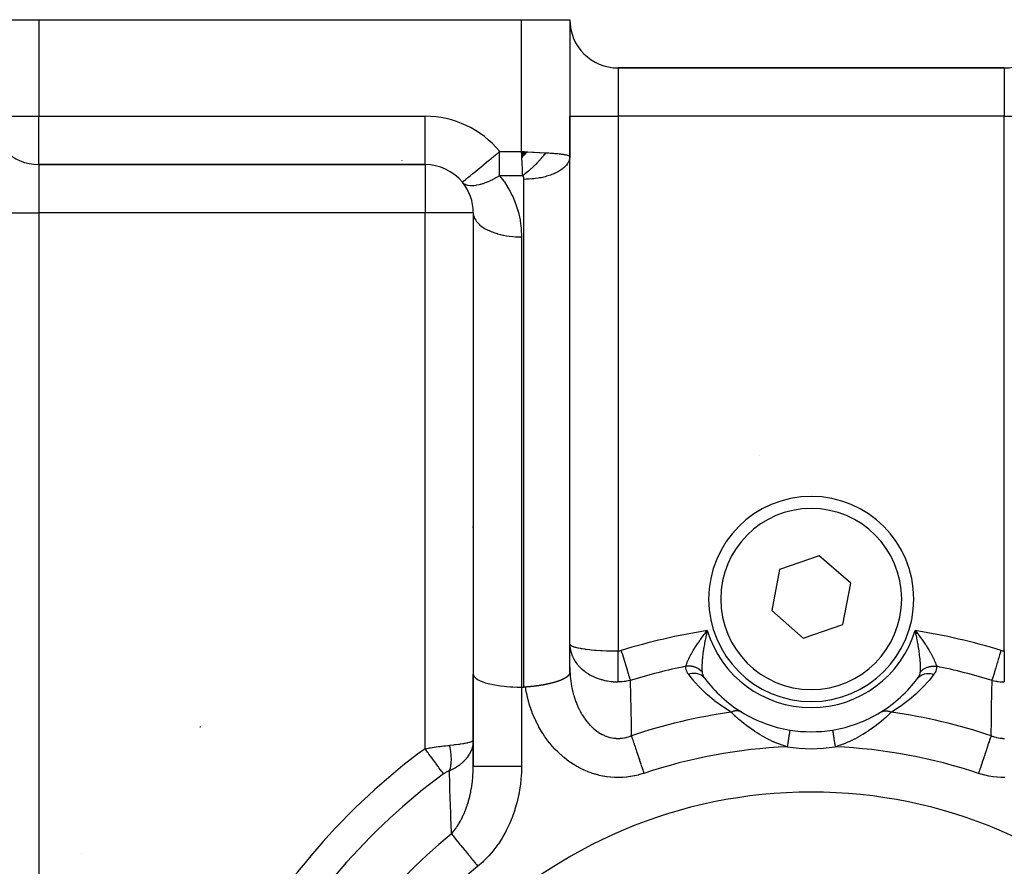
# Model space of a CAD drawing. Units: millimetres. Extents: x -198 to 329, y -200 to 200.
# Drawn here: x 127 to 168, y 8 to 43 of the extents above; entities that cross this region are included whole.
import ezdxf

# ---------------------------------------------------------------- set-up
doc = ezdxf.new("R2010")
doc.units = ezdxf.units.MM
doc.linetypes.add('DASHED', pattern=[9.652, 8.128, -1.524])
doc.layers.add('nevidi', color=4, linetype='DASHED')

msp = doc.modelspace()

# ---------------------------------------------------------------- linework, layer by layer
at = {"color": 2}
for p, q in [((125.5, 42.925), (127.5, 42.925)), ((127.5, 42.925), (147.5, 42.925)), ((147.5, 42.925), (149.5, 42.925)), ((149.5, 42.925), (149.5, 37.261)), ((149.5, 42.925), (149.5, 37.261)), ((167.5, 40.925), (151.5, 40.925)), ((151.5, 40.925), (167.5, 40.925)), ((149.5, 40.344), (149.5, 38.925)), ((149.5, 17.058), (149.5, 38.925)), ((147.752, 37.436), (147.5, 37.461)), ((147.737, 37.42), (147.5, 37.461)), ((147.722, 37.405), (147.5, 37.461)), ((147.707, 37.39), (147.5, 37.461)), ((147.692, 37.375), (147.5, 37.461)), ((147.677, 37.36), (147.5, 37.461)), ((147.662, 37.345), (147.5, 37.461)), ((147.647, 37.33), (147.5, 37.461)), ((147.632, 37.314), (147.5, 37.461)), ((147.617, 37.299), (147.5, 37.461)), ((147.601, 37.284), (147.5, 37.461)), ((147.586, 37.269), (147.5, 37.461)), ((147.571, 37.254), (147.5, 37.461)), ((147.556, 37.239), (147.5, 37.461)), ((147.541, 37.224), (147.5, 37.461)), ((147.526, 37.209), (147.5, 37.461)), ((147.505, 37.356), (147.502, 37.412)), ((149.498, 15.898), (149.498, 37.216)), ((127.5, 36.925), (143.5, 36.925)), ((143.5, 36.925), (127.5, 36.925)), ((142.54, 37.085), (142.541, 37.084)), ((142.648, 36.909), (142.65, 36.907)), ((143.5, 36.925), (143.5, 36.929)), ((145.001, 36.246), (145.007, 36.246)), ((145.047, 36.193), (145.05, 36.196)), ((149.498, 36.246), (149.5, 36.246)), ((145.5, 34.925), (145.5, 15.811)), ((145.5, 34.925), (145.502, 34.878)), ((145.502, 34.878), (145.502, 15.785)), ((145.502, 29.461), (145.5, 29.461)), ((149.5, 29.461), (149.497, 29.461)), ((157.359, 24.858), (157.358, 24.858)), ((149.484, 23.416), (149.481, 23.416)), ((145.477, 21.899), (145.474, 21.898)), ((159.829, 20.709), (158.192, 20.144)), ((161.137, 19.575), (159.829, 20.709)), ((158.192, 20.144), (157.863, 18.443)), ((160.808, 17.874), (161.137, 19.575)), ((157.863, 18.443), (159.171, 17.308)), ((155.102, 17.502), (155.193, 17.622)), ((155.104, 17.5), (155.193, 17.622)), ((155.106, 17.499), (155.193, 17.622)), ((155.109, 17.498), (155.193, 17.622)), ((155.111, 17.497), (155.193, 17.622)), ((155.114, 17.496), (155.193, 17.622)), ((155.116, 17.494), (155.193, 17.622)), ((155.119, 17.493), (155.193, 17.622)), ((155.121, 17.492), (155.193, 17.622)), ((155.121, 17.492), (155.193, 17.622)), ((155.123, 17.491), (155.193, 17.622)), ((155.123, 17.491), (155.193, 17.622)), ((155.126, 17.489), (155.193, 17.622)), ((155.126, 17.537), (155.168, 17.59)), ((155.128, 17.488), (155.193, 17.622)), ((155.131, 17.487), (155.193, 17.622)), ((155.133, 17.486), (155.193, 17.622)), ((155.135, 17.485), (155.193, 17.622)), ((155.138, 17.483), (155.193, 17.622)), ((155.14, 17.482), (155.193, 17.622)), ((155.143, 17.481), (155.193, 17.622)), ((155.145, 17.48), (155.193, 17.622)), ((155.148, 17.478), (155.193, 17.622)), ((155.15, 17.477), (155.193, 17.622)), ((155.152, 17.476), (155.193, 17.622)), ((155.152, 17.476), (155.193, 17.622)), ((155.155, 17.475), (155.193, 17.622)), ((155.157, 17.474), (155.193, 17.622)), ((159.171, 17.308), (160.808, 17.874)), ((163.877, 17.533), (163.807, 17.622)), ((163.898, 17.502), (163.807, 17.622)), ((163.896, 17.5), (163.807, 17.622)), ((163.894, 17.499), (163.807, 17.622)), ((163.891, 17.498), (163.807, 17.622)), ((163.889, 17.497), (163.807, 17.622)), ((163.886, 17.496), (163.807, 17.622)), ((163.886, 17.496), (163.807, 17.622)), ((163.884, 17.494), (163.807, 17.622)), ((163.881, 17.493), (163.807, 17.622)), ((163.881, 17.493), (163.807, 17.622)), ((163.879, 17.492), (163.807, 17.622)), ((163.877, 17.491), (163.807, 17.622)), ((163.877, 17.491), (163.807, 17.622)), ((163.874, 17.489), (163.807, 17.622)), ((163.872, 17.488), (163.807, 17.622)), ((163.869, 17.487), (163.807, 17.622)), ((163.867, 17.486), (163.807, 17.622)), ((163.865, 17.485), (163.807, 17.622)), ((163.862, 17.483), (163.807, 17.622)), ((163.86, 17.482), (163.807, 17.622)), ((163.857, 17.481), (163.807, 17.622)), ((163.855, 17.48), (163.807, 17.622)), ((163.852, 17.478), (163.807, 17.622)), ((163.85, 17.477), (163.807, 17.622)), ((163.848, 17.476), (163.807, 17.622)), ((163.848, 17.476), (163.807, 17.622)), ((163.845, 17.475), (163.807, 17.622)), ((163.843, 17.474), (163.807, 17.622)), ((163.817, 17.58), (163.816, 17.581)), ((149.5, 16.091), (149.5, 17.058)), ((145.5, 15.811), (145.5, 12.005)), ((145.5, 12.005), (145.5, 15.811)), ((147.5, 15.275), (147.6, 15.275)), ((134.166, 13.601), (134.165, 13.6)), ((134.179, 13.615), (134.178, 13.614)), ((134.186, 13.623), (134.185, 13.622)), ((134.194, 13.633), (134.193, 13.631)), ((134.205, 13.644), (134.203, 13.642)), ((134.216, 13.657), (134.215, 13.655)), ((134.229, 13.672), (134.228, 13.67)), ((129.283, 8.39), (129.282, 8.39))]:
    msp.add_line(p, q, dxfattribs=at)
for points in [[(147.5, 37.461), (147.688, 37.452), (147.716, 37.45), (147.764, 37.448)], [(149.5, 37.261), (149.5, 37.243), (149.498, 37.216)], [(155.193, 17.622), (155.183, 17.58), (155.168, 17.512), (155.159, 17.472)], [(163.807, 17.622), (163.877, 17.533), (163.901, 17.502)], [(149.5, 17.058), (149.505, 16.949), (149.507, 16.926), (149.511, 16.895), (149.513, 16.88)], [(145.5, 15.811), (145.502, 15.785), (145.518, 15.739), (145.533, 15.714), (145.572, 15.668), (145.599, 15.644), (145.66, 15.6), (145.699, 15.578), (145.782, 15.536), (145.832, 15.515), (145.934, 15.477), (145.994, 15.458), (146.115, 15.424), (146.184, 15.407), (146.32, 15.378), (146.397, 15.363), (146.547, 15.339), (146.631, 15.328), (146.791, 15.309), (146.879, 15.301), (147.047, 15.289), (147.139, 15.283), (147.312, 15.277), (147.406, 15.275), (147.5, 15.275)], [(149.498, 15.898), (149.497, 15.887), (149.496, 15.881), (149.494, 15.871), (149.492, 15.861), (149.49, 15.852), (149.488, 15.843), (149.486, 15.836), (149.483, 15.829), (149.48, 15.821), (149.479, 15.819), (149.476, 15.811), (149.472, 15.804), (149.469, 15.798), (149.468, 15.797), (149.464, 15.79), (149.46, 15.783), (149.456, 15.778), (149.455, 15.777), (149.45, 15.77), (149.445, 15.763), (149.44, 15.757), (149.434, 15.751), (149.432, 15.748), (149.429, 15.744), (149.423, 15.738), (149.416, 15.732), (149.415, 15.731), (149.406, 15.722), (149.403, 15.72), (149.397, 15.714), (149.39, 15.708), (149.383, 15.703), (149.382, 15.702), (149.375, 15.696), (149.367, 15.691), (149.359, 15.685), (149.359, 15.685), (149.351, 15.679), (149.346, 15.675), (149.343, 15.673), (149.334, 15.668), (149.325, 15.662), (149.316, 15.657), (149.311, 15.653), (149.307, 15.651), (149.298, 15.645), (149.288, 15.64), (149.288, 15.64), (149.279, 15.635), (149.269, 15.629), (149.259, 15.624), (149.248, 15.618), (149.238, 15.613), (149.23, 15.609), (149.227, 15.608), (149.216, 15.602), (149.205, 15.597), (149.199, 15.594), (149.185, 15.588), (149.182, 15.587), (149.171, 15.582), (149.159, 15.576), (149.147, 15.571), (149.135, 15.566), (149.122, 15.561), (149.11, 15.556), (149.101, 15.553), (149.092, 15.549), (149.09, 15.548), (149.084, 15.546), (149.071, 15.541), (149.058, 15.536), (149.045, 15.532), (149.031, 15.527), (149.031, 15.527), (149.017, 15.522), (149.003, 15.517), (148.989, 15.512), (148.975, 15.508), (148.966, 15.505), (148.961, 15.503), (148.947, 15.498), (148.932, 15.494), (148.926, 15.492), (148.917, 15.489), (148.902, 15.485), (148.887, 15.48), (148.872, 15.476), (148.857, 15.471), (148.85, 15.469), (148.841, 15.467), (148.825, 15.462), (148.82, 15.461), (148.81, 15.458), (148.794, 15.454), (148.778, 15.449), (148.761, 15.445), (148.745, 15.441), (148.743, 15.441), (148.729, 15.437), (148.712, 15.433), (148.695, 15.429), (148.679, 15.425), (148.662, 15.42), (148.651, 15.418), (148.648, 15.417), (148.645, 15.417), (148.627, 15.413), (148.61, 15.409), (148.593, 15.405), (148.575, 15.401), (148.558, 15.397), (148.543, 15.394), (148.54, 15.394), (148.522, 15.39), (148.504, 15.386), (148.486, 15.383), (148.468, 15.379), (148.46, 15.378)], [(147.663, 15.277), (147.631, 15.275), (147.6, 15.275)], [(148.46, 15.378), (148.45, 15.376), (148.431, 15.372), (148.426, 15.371), (148.413, 15.369), (148.394, 15.365), (148.376, 15.362), (148.357, 15.359), (148.338, 15.355), (148.329, 15.354), (148.319, 15.352), (148.3, 15.349), (148.281, 15.346), (148.262, 15.343), (148.245, 15.34), (148.243, 15.34), (148.224, 15.337), (148.204, 15.334), (148.19, 15.332), (148.185, 15.331), (148.165, 15.329), (148.146, 15.326), (148.126, 15.323), (148.107, 15.32), (148.104, 15.32), (148.087, 15.318), (148.067, 15.315), (148.047, 15.313), (148.027, 15.311), (148.007, 15.308), (147.987, 15.306), (147.967, 15.304), (147.947, 15.301), (147.943, 15.301), (147.927, 15.299), (147.907, 15.297), (147.887, 15.295), (147.87, 15.294), (147.867, 15.293), (147.846, 15.291), (147.826, 15.289), (147.806, 15.288), (147.785, 15.286), (147.765, 15.284), (147.748, 15.283), (147.744, 15.283), (147.724, 15.281), (147.704, 15.28), (147.689, 15.278), (147.663, 15.277)]]:
    msp.add_lwpolyline(points, dxfattribs=at)
for centre, radius, start, end in [((151.5, 42.925), 2, 180, 270), ((167.5, 42.925), 2, 270, 0), ((127.5, 38.925), 2, 180, 270), ((143.5, 34.925), 2, 39.344, 90), ((143.5, 34.925), 2, 0, 39.344), ((159.5, 18.925), 4.25, 0, 180), ((159.5, 18.925), 4.25, 180, 360), ((159.5, 18.925), 5.5, 216.7847, 238.5176), ((159.5, 18.925), 5.5, 301.4824, 323.2153), ((159.5, 18.925), 5.5, 238.5176, 260.7623), ((159.5, 18.925), 5.5, 279.2377, 301.4824), ((159.5, 18.925), 5.5, 260.7623, 279.2377), ((159.5, -9.075), 20, 0, 180)]:
    msp.add_arc(centre, radius, start, end, dxfattribs=at)
at = {"layer": 'nevidi', "color": 7, "linetype": 'Continuous'}
for p, q in [((127.5, 42.925), (127.5, 38.925)), ((147.5, 37.461), (147.5, 42.925)), ((151.5, 40.925), (151.5, 38.925)), ((167.5, 40.925), (167.5, 38.925)), ((125.5, 38.925), (127.5, 38.925)), ((127.5, 38.925), (143.5, 38.925)), ((127.5, 36.925), (127.5, 38.925)), ((143.5, 36.929), (143.5, 38.925)), ((149.5, 38.925), (151.5, 38.925)), ((151.5, 38.925), (151.5, 16.776)), ((167.5, 38.925), (151.5, 38.925)), ((167.5, 16.776), (167.5, 38.925)), ((167.5, 38.925), (169.5, 38.925)), ((146.593, 37.461), (147.5, 37.461)), ((146.593, 36.461), (146.593, 37.461)), ((147.502, 37.412), (147.5, 37.461)), ((127.5, 36.925), (127.5, 34.925)), ((143.5, 36.925), (143.5, 34.925)), ((147.55, 36.461), (146.593, 36.461)), ((147.6, 15.275), (147.6, 36.311)), ((125.5, 34.925), (127.5, 34.925)), ((127.5, 34.925), (127.5, -7.639)), ((143.5, 34.925), (127.5, 34.925)), ((143.5, 12.725), (143.5, 34.925)), ((145.5, 34.925), (143.5, 34.925)), ((147.5, 33.925), (147.5, 15.275)), ((155.168, 17.59), (155.193, 17.622)), ((163.816, 17.581), (163.807, 17.622)), ((147.5, 15.275), (147.5, 12.005))]:
    msp.add_line(p, q, dxfattribs=at)
for points in [[(145.05, 36.196), (145.055, 36.2), (145.077, 36.218), (145.08, 36.221), (145.124, 36.257), (145.131, 36.262), (145.189, 36.31), (145.211, 36.328), (145.233, 36.346), (145.276, 36.381), (145.316, 36.414), (145.389, 36.473), (145.445, 36.519), (145.52, 36.581), (145.531, 36.59), (145.594, 36.642), (145.706, 36.733), (145.761, 36.778), (145.826, 36.832), (145.912, 36.903), (145.943, 36.928), (146.136, 37.086), (146.147, 37.095), (146.149, 37.096), (146.338, 37.252), (146.406, 37.308), (146.475, 37.364), (146.545, 37.421), (146.593, 37.461)], [(147.55, 36.461), (147.545, 36.553), (147.541, 36.643), (147.539, 36.688), (147.533, 36.81), (147.528, 36.892), (147.526, 36.938), (147.519, 37.079), (147.516, 37.149), (147.513, 37.197), (147.505, 37.356)], [(148.5, 37.411), (148.461, 37.36), (148.459, 37.358), (148.459, 37.357), (148.441, 37.334), (148.412, 37.298), (148.41, 37.295), (148.389, 37.27), (148.37, 37.246), (148.361, 37.236), (148.359, 37.233), (148.316, 37.182), (148.309, 37.174), (148.307, 37.171), (148.296, 37.159), (148.255, 37.113), (148.253, 37.11), (148.24, 37.095), (148.219, 37.072), (148.2, 37.052), (148.198, 37.049), (148.161, 37.01), (148.144, 36.992), (148.142, 36.989), (148.139, 36.987), (148.087, 36.933), (148.084, 36.93), (148.08, 36.926), (148.058, 36.903), (148.028, 36.874), (148.026, 36.872), (147.997, 36.843), (147.974, 36.822), (147.969, 36.817), (147.967, 36.814), (147.912, 36.763), (147.909, 36.761), (147.907, 36.758), (147.889, 36.742), (147.848, 36.706), (147.846, 36.703), (147.826, 36.686), (147.802, 36.665), (147.787, 36.652), (147.784, 36.65), (147.739, 36.611), (147.725, 36.6), (147.723, 36.597), (147.715, 36.591), (147.663, 36.549), (147.661, 36.547), (147.651, 36.539), (147.627, 36.52), (147.601, 36.5), (147.598, 36.498), (147.562, 36.47), (147.55, 36.461)], [(149.498, 37.216), (149.487, 37.151), (149.478, 37.117), (149.469, 37.09), (149.441, 37.026), (149.423, 36.993), (149.406, 36.966), (149.362, 36.905), (149.335, 36.874), (149.311, 36.848), (149.251, 36.791), (149.216, 36.762), (149.185, 36.737), (149.111, 36.685), (149.068, 36.658), (149.031, 36.636), (148.944, 36.589), (148.894, 36.566), (148.85, 36.546), (148.752, 36.506), (148.697, 36.486), (148.648, 36.469), (148.54, 36.436), (148.481, 36.419), (148.426, 36.406), (148.312, 36.38), (148.248, 36.368), (148.19, 36.358), (148.071, 36.341), (148.004, 36.333), (147.943, 36.327), (147.821, 36.318), (147.753, 36.314), (147.689, 36.312), (147.6, 36.311)], [(147.764, 37.448), (147.953, 37.439), (147.976, 37.437), (148.023, 37.435), (148.209, 37.426), (148.229, 37.425), (148.273, 37.422), (148.453, 37.413), (148.468, 37.413), (148.5, 37.411)], [(148.5, 37.411), (148.544, 37.409), (148.554, 37.408), (148.616, 37.405), (148.626, 37.404), (148.68, 37.401), (148.686, 37.401), (148.695, 37.4), (148.754, 37.396), (148.763, 37.395), (148.82, 37.391), (148.828, 37.391), (148.883, 37.386), (148.886, 37.386), (148.891, 37.386), (148.943, 37.381), (148.951, 37.38), (149.001, 37.376), (149.009, 37.375), (149.057, 37.37), (149.063, 37.369), (149.066, 37.369), (149.109, 37.364), (149.115, 37.363), (149.158, 37.358), (149.164, 37.357), (149.205, 37.352), (149.21, 37.351), (149.218, 37.35), (149.248, 37.345), (149.253, 37.345), (149.288, 37.339), (149.293, 37.338), (149.324, 37.332), (149.329, 37.331), (149.34, 37.329), (149.358, 37.325), (149.362, 37.324), (149.388, 37.318), (149.391, 37.317), (149.414, 37.311), (149.418, 37.31), (149.428, 37.307), (149.437, 37.304), (149.44, 37.303), (149.457, 37.297), (149.459, 37.296), (149.473, 37.29), (149.475, 37.289), (149.482, 37.284), (149.485, 37.282), (149.486, 37.281), (149.494, 37.275), (149.495, 37.274), (149.499, 37.268), (149.499, 37.267), (149.5, 37.261)], [(146.593, 36.461), (146.457, 36.381), (146.443, 36.373), (146.435, 36.369), (146.394, 36.346), (146.286, 36.29), (146.271, 36.283), (146.231, 36.263), (146.118, 36.212), (146.103, 36.206), (146.048, 36.183), (145.955, 36.148), (145.941, 36.144), (145.906, 36.132), (145.884, 36.125), (145.799, 36.099), (145.786, 36.096), (145.738, 36.084), (145.653, 36.066), (145.64, 36.064), (145.606, 36.058), (145.517, 36.048), (145.505, 36.047), (145.487, 36.046), (145.393, 36.046), (145.383, 36.047), (145.378, 36.047), (145.282, 36.06), (145.279, 36.061), (145.274, 36.062), (145.191, 36.089), (145.187, 36.09), (145.179, 36.094), (145.113, 36.132), (145.112, 36.132), (145.107, 36.136), (145.101, 36.14), (145.047, 36.193)], [(146.593, 36.461), (146.761, 36.242), (146.787, 36.205), (146.951, 35.948), (146.974, 35.909), (147.115, 35.637), (147.134, 35.597), (147.251, 35.314), (147.267, 35.272), (147.358, 34.98), (147.37, 34.937), (147.436, 34.638), (147.444, 34.594), (147.483, 34.291), (147.487, 34.246), (147.5, 33.94), (147.5, 33.925)], [(147.6, 36.311), (147.6, 36.316), (147.6, 36.317), (147.6, 36.323), (147.6, 36.324), (147.599, 36.33), (147.599, 36.331), (147.599, 36.338), (147.599, 36.339), (147.598, 36.345), (147.598, 36.346), (147.597, 36.352), (147.597, 36.353), (147.596, 36.359), (147.596, 36.36), (147.595, 36.367), (147.595, 36.367), (147.593, 36.373), (147.593, 36.374), (147.592, 36.38), (147.591, 36.381), (147.59, 36.387), (147.59, 36.388), (147.588, 36.394), (147.588, 36.395), (147.586, 36.4), (147.586, 36.401), (147.584, 36.406), (147.583, 36.407), (147.581, 36.413), (147.581, 36.413), (147.579, 36.418), (147.578, 36.419), (147.576, 36.424), (147.575, 36.425), (147.573, 36.43), (147.573, 36.43), (147.57, 36.435), (147.57, 36.436), (147.567, 36.44), (147.566, 36.441), (147.564, 36.445), (147.563, 36.445), (147.56, 36.449), (147.56, 36.45), (147.557, 36.454), (147.556, 36.454), (147.553, 36.458), (147.553, 36.458), (147.55, 36.461)], [(145.502, 34.878), (145.511, 34.82), (145.514, 34.809), (145.533, 34.745), (145.557, 34.689), (145.562, 34.678), (145.599, 34.615), (145.637, 34.561), (145.646, 34.551), (145.699, 34.491), (145.751, 34.44), (145.762, 34.43), (145.831, 34.374), (145.896, 34.328), (145.91, 34.319), (145.994, 34.267), (146.07, 34.226), (146.086, 34.218), (146.184, 34.172), (146.269, 34.137), (146.287, 34.13), (146.397, 34.091), (146.49, 34.062), (146.51, 34.056), (146.631, 34.025), (146.729, 34.002), (146.751, 33.998), (146.879, 33.975), (146.982, 33.959), (147.005, 33.956), (147.139, 33.942), (147.245, 33.933), (147.267, 33.932), (147.406, 33.926), (147.5, 33.925)], [(164.022, 15.909), (164.026, 15.955), (164.027, 15.977), (164.028, 16.003), (164.029, 16.041), (164.029, 16.066), (164.029, 16.134), (164.029, 16.137), (164.028, 16.164), (164.024, 16.242), (164.023, 16.272), (164.022, 16.286), (164.017, 16.355), (164.014, 16.386), (164.008, 16.458), (164.006, 16.473), (164.003, 16.506), (163.992, 16.598), (163.988, 16.632), (163.986, 16.65), (163.984, 16.667), (163.976, 16.728), (163.971, 16.764), (163.956, 16.86), (163.956, 16.862), (163.95, 16.899), (163.934, 17), (163.927, 17.037), (163.919, 17.086), (163.908, 17.141), (163.901, 17.179), (163.88, 17.286), (163.872, 17.325), (163.872, 17.327), (163.857, 17.401), (163.85, 17.433), (163.841, 17.473), (163.817, 17.58)], [(154.311, 16.139), (154.321, 16.18), (154.327, 16.2), (154.347, 16.259), (154.355, 16.281), (154.368, 16.314), (154.381, 16.346), (154.392, 16.37), (154.424, 16.44), (154.437, 16.467), (154.44, 16.473), (154.475, 16.542), (154.489, 16.57), (154.532, 16.649), (154.536, 16.656), (154.548, 16.678), (154.595, 16.76), (154.613, 16.79), (154.653, 16.858), (154.664, 16.875), (154.683, 16.906), (154.737, 16.991), (154.758, 17.023), (154.792, 17.075), (154.816, 17.11), (154.838, 17.142), (154.898, 17.229), (154.921, 17.262), (154.951, 17.303), (154.985, 17.35), (155.009, 17.382), (155.075, 17.47), (155.1, 17.503), (155.126, 17.537)], [(155.159, 17.472), (155.143, 17.401), (155.136, 17.364), (155.128, 17.327), (155.128, 17.325), (155.106, 17.218), (155.099, 17.18), (155.081, 17.086), (155.08, 17.075), (155.073, 17.037), (155.056, 16.935), (155.05, 16.898), (155.044, 16.86), (155.034, 16.799), (155.029, 16.763), (155.016, 16.667), (155.014, 16.65), (155.012, 16.632), (155.001, 16.539), (154.997, 16.506), (154.992, 16.458), (154.988, 16.418), (154.986, 16.386), (154.979, 16.301), (154.978, 16.286), (154.977, 16.271), (154.973, 16.192), (154.972, 16.164), (154.971, 16.134), (154.971, 16.091), (154.971, 16.066), (154.972, 16.003), (154.972, 16), (154.973, 15.977), (154.977, 15.918), (154.978, 15.909)], [(163.901, 17.502), (163.906, 17.495), (163.968, 17.413), (163.991, 17.382), (164.056, 17.293), (164.079, 17.262), (164.079, 17.261), (164.141, 17.173), (164.162, 17.142), (164.222, 17.054), (164.234, 17.035), (164.242, 17.023), (164.298, 16.936), (164.317, 16.905), (164.369, 16.82), (164.387, 16.79), (164.435, 16.708), (164.452, 16.678), (164.483, 16.622), (164.496, 16.598), (164.511, 16.57), (164.55, 16.494), (164.563, 16.467), (164.575, 16.443), (164.597, 16.395), (164.608, 16.37), (164.636, 16.304), (164.642, 16.288), (164.645, 16.281), (164.666, 16.221), (164.673, 16.2), (164.684, 16.159), (164.687, 16.147), (164.689, 16.139)], [(149.507, 17.038), (149.513, 17.026), (149.518, 17.021), (149.521, 17.018), (149.552, 16.994), (149.566, 16.986), (149.572, 16.983), (149.618, 16.963), (149.639, 16.955), (149.66, 16.948), (149.709, 16.933), (149.737, 16.925), (149.782, 16.914), (149.826, 16.904), (149.86, 16.897), (149.934, 16.883), (149.969, 16.877), (150.01, 16.87), (150.114, 16.855), (150.136, 16.852), (150.183, 16.846), (150.32, 16.83), (150.327, 16.83), (150.38, 16.824), (150.54, 16.811), (150.547, 16.81), (150.598, 16.806), (150.771, 16.795), (150.791, 16.794), (150.833, 16.792), (151.019, 16.784), (151.048, 16.783), (151.084, 16.782), (151.275, 16.778), (151.312, 16.777), (151.342, 16.777), (151.5, 16.776)], [(149.513, 16.88), (149.539, 16.75), (149.54, 16.748), (149.552, 16.703), (149.598, 16.574), (149.606, 16.556), (149.618, 16.529), (149.624, 16.516), (149.683, 16.404), (149.703, 16.37), (149.709, 16.361), (149.724, 16.338), (149.794, 16.242), (149.826, 16.201), (149.83, 16.197), (149.852, 16.171), (149.93, 16.088), (149.969, 16.051), (149.983, 16.038), (150.005, 16.018), (150.091, 15.947), (150.136, 15.913), (150.161, 15.895), (150.181, 15.881), (150.275, 15.82), (150.327, 15.79), (150.359, 15.772), (150.378, 15.762), (150.483, 15.71), (150.54, 15.684), (150.575, 15.67), (150.592, 15.663), (150.71, 15.62), (150.771, 15.6), (150.805, 15.589), (150.82, 15.585), (150.954, 15.551), (151.019, 15.538), (151.046, 15.533), (151.059, 15.53), (151.208, 15.509), (151.275, 15.502), (151.292, 15.5), (151.304, 15.499), (151.469, 15.492), (151.5, 15.492)], [(151.5, 16.776), (151.5, 16.776), (151.52, 16.777), (151.522, 16.777), (151.542, 16.778), (151.544, 16.778), (151.564, 16.781), (151.566, 16.781), (151.585, 16.785), (151.587, 16.785), (151.606, 16.789), (151.608, 16.79), (151.626, 16.795)], [(151.5, 15.492), (151.5, 15.518), (151.5, 15.523), (151.5, 15.555), (151.5, 15.56), (151.5, 15.586), (151.5, 15.594), (151.5, 15.6), (151.5, 15.636), (151.5, 15.642), (151.5, 15.679), (151.5, 15.686), (151.5, 15.716), (151.5, 15.725), (151.5, 15.732), (151.5, 15.773), (151.5, 15.78), (151.5, 15.823), (151.5, 15.83), (151.5, 15.864), (151.5, 15.874), (151.5, 15.882), (151.5, 15.927), (151.5, 15.935), (151.5, 15.982), (151.5, 15.99), (151.5, 16.027), (151.5, 16.039), (151.5, 16.047), (151.5, 16.097), (151.5, 16.105), (151.5, 16.156), (151.5, 16.164), (151.5, 16.204), (151.5, 16.216), (151.5, 16.225), (151.5, 16.278), (151.5, 16.286), (151.5, 16.34), (151.5, 16.349), (151.5, 16.391), (151.5, 16.403), (151.5, 16.412), (151.5, 16.467), (151.5, 16.476), (151.5, 16.532), (151.5, 16.541), (151.5, 16.584), (151.5, 16.597), (151.5, 16.606), (151.5, 16.662), (151.5, 16.671), (151.5, 16.727), (151.5, 16.737), (151.5, 16.776)], [(151.626, 16.795), (151.647, 16.725), (151.676, 16.632), (151.679, 16.62), (151.706, 16.532), (151.733, 16.443), (151.737, 16.432), (151.763, 16.344), (151.789, 16.261), (151.792, 16.25), (151.818, 16.163), (151.841, 16.088), (151.844, 16.077), (151.87, 15.995), (151.89, 15.928), (151.893, 15.918), (151.916, 15.841), (151.934, 15.783), (151.937, 15.774), (151.958, 15.705), (151.973, 15.656), (151.975, 15.649), (151.993, 15.588), (152.004, 15.552)], [(166.996, 15.552), (167.001, 15.57), (167.023, 15.641), (167.025, 15.649), (167.035, 15.682), (167.061, 15.766), (167.063, 15.774), (167.076, 15.815), (167.104, 15.908), (167.107, 15.918), (167.122, 15.966), (167.152, 16.067), (167.156, 16.077), (167.172, 16.132), (167.204, 16.238), (167.208, 16.25), (167.227, 16.311), (167.26, 16.419), (167.263, 16.432), (167.284, 16.498), (167.317, 16.608), (167.321, 16.62), (167.342, 16.691), (167.374, 16.795)], [(167.374, 16.795), (167.374, 16.795), (167.394, 16.789), (167.396, 16.789), (167.415, 16.785), (167.417, 16.784), (167.436, 16.781), (167.438, 16.781), (167.458, 16.778), (167.46, 16.778), (167.48, 16.777), (167.481, 16.776), (167.5, 16.776)], [(167.5, 16.776), (167.5, 16.727), (167.5, 16.718), (167.5, 16.662), (167.5, 16.653), (167.5, 16.609), (167.5, 16.597), (167.5, 16.587), (167.5, 16.532), (167.5, 16.522), (167.5, 16.467), (167.5, 16.458), (167.5, 16.415), (167.5, 16.403), (167.5, 16.394), (167.5, 16.34), (167.5, 16.331), (167.5, 16.278), (167.5, 16.269), (167.5, 16.228), (167.5, 16.216), (167.5, 16.208), (167.5, 16.156), (167.5, 16.147), (167.5, 16.097), (167.5, 16.088), (167.5, 16.05), (167.5, 16.039), (167.5, 16.031), (167.5, 15.982), (167.5, 15.974), (167.5, 15.927), (167.5, 15.92), (167.5, 15.884), (167.5, 15.874), (167.5, 15.867), (167.5, 15.823), (167.5, 15.815), (167.5, 15.773), (167.5, 15.766), (167.5, 15.734), (167.5, 15.725), (167.5, 15.719), (167.5, 15.679), (167.5, 15.673), (167.5, 15.635), (167.5, 15.63), (167.5, 15.602), (167.5, 15.594), (167.5, 15.588), (167.5, 15.555), (167.5, 15.549), (167.5, 15.518), (167.5, 15.513), (167.5, 15.492)], [(149.5, 16.091), (149.5, 16.048), (149.5, 16.035), (149.502, 15.962), (149.503, 15.942), (149.503, 15.928), (149.508, 15.836), (149.508, 15.823), (149.509, 15.82), (149.511, 15.783), (149.515, 15.731), (149.516, 15.718), (149.525, 15.627), (149.527, 15.613), (149.537, 15.529), (149.538, 15.522), (149.54, 15.509), (149.553, 15.42), (149.553, 15.418), (149.556, 15.405), (149.571, 15.315), (149.574, 15.302), (149.585, 15.243), (149.592, 15.212), (149.595, 15.199), (149.615, 15.11), (149.618, 15.097), (149.625, 15.067), (149.641, 15.009), (149.644, 14.996), (149.653, 14.963), (149.669, 14.909), (149.673, 14.896), (149.7, 14.81), (149.704, 14.798), (149.728, 14.73), (149.734, 14.713), (149.738, 14.701), (149.741, 14.693), (149.77, 14.618), (149.774, 14.606), (149.806, 14.529), (149.808, 14.524), (149.813, 14.512), (149.849, 14.434), (149.85, 14.432), (149.855, 14.42), (149.858, 14.414), (149.893, 14.341), (149.899, 14.33), (149.94, 14.253), (149.946, 14.241), (149.975, 14.19), (149.989, 14.166), (149.996, 14.155), (150.015, 14.123), (150.041, 14.082), (150.047, 14.071), (150.095, 14), (150.102, 13.99), (150.121, 13.962), (150.151, 13.921), (150.159, 13.911), (150.195, 13.864), (150.21, 13.845), (150.218, 13.836), (150.271, 13.772), (150.279, 13.763), (150.285, 13.756), (150.335, 13.702), (150.343, 13.693), (150.396, 13.64), (150.401, 13.636), (150.409, 13.627), (150.467, 13.574), (150.469, 13.572), (150.478, 13.565), (150.539, 13.513), (150.548, 13.506), (150.611, 13.458), (150.615, 13.455), (150.62, 13.451), (150.666, 13.419), (150.685, 13.407), (150.694, 13.401), (150.76, 13.36), (150.77, 13.354), (150.838, 13.317), (150.848, 13.312), (150.848, 13.312), (150.881, 13.295), (150.917, 13.279), (150.927, 13.274), (150.997, 13.245), (151.008, 13.241), (151.079, 13.217), (151.089, 13.214), (151.092, 13.213), (151.11, 13.207), (151.161, 13.194), (151.171, 13.191), (151.243, 13.175), (151.254, 13.173), (151.327, 13.162), (151.338, 13.161), (151.341, 13.16), (151.352, 13.159), (151.411, 13.154), (151.422, 13.153), (151.496, 13.151), (151.507, 13.151), (151.581, 13.153), (151.592, 13.154), (151.593, 13.154), (151.603, 13.155), (151.665, 13.161), (151.676, 13.162), (151.748, 13.174), (151.759, 13.176), (151.831, 13.192)], [(154.413, 15.807), (154.377, 15.859), (154.373, 15.866), (154.344, 15.924), (154.341, 15.932), (154.321, 15.992), (154.32, 16), (154.31, 16.062), (154.31, 16.07), (154.311, 16.135), (154.311, 16.139)], [(154.978, 15.909), (154.964, 15.924), (154.961, 15.927), (154.943, 15.944), (154.94, 15.947), (154.935, 15.952), (154.932, 15.954), (154.922, 15.963), (154.919, 15.966), (154.9, 15.982), (154.896, 15.984), (154.879, 15.997), (154.876, 15.999), (154.876, 15.999), (154.873, 16.002), (154.852, 16.016), (154.849, 16.018), (154.827, 16.032), (154.824, 16.034), (154.818, 16.038), (154.814, 16.04), (154.802, 16.047), (154.798, 16.049), (154.776, 16.061), (154.772, 16.063), (154.752, 16.072), (154.749, 16.074), (154.748, 16.074), (154.745, 16.076), (154.721, 16.086), (154.717, 16.087), (154.693, 16.097), (154.689, 16.098), (154.682, 16.1), (154.678, 16.102), (154.665, 16.106), (154.66, 16.108), (154.635, 16.115), (154.631, 16.117), (154.61, 16.122), (154.606, 16.123), (154.606, 16.123), (154.601, 16.124), (154.576, 16.13), (154.571, 16.13), (154.546, 16.135), (154.541, 16.136), (154.535, 16.137), (154.531, 16.137), (154.516, 16.139), (154.511, 16.14), (154.486, 16.143), (154.481, 16.143), (154.459, 16.145), (154.455, 16.145), (154.455, 16.145), (154.45, 16.145), (154.424, 16.146), (154.42, 16.146), (154.394, 16.146), (154.389, 16.145), (154.383, 16.145), (154.379, 16.145), (154.363, 16.144), (154.359, 16.144), (154.333, 16.142), (154.328, 16.141), (154.311, 16.139)], [(154.978, 15.909), (154.98, 15.894), (154.986, 15.861), (154.986, 15.86), (154.987, 15.854), (155.002, 15.802), (155.004, 15.797), (155.006, 15.792), (155.025, 15.746), (155.028, 15.74), (155.056, 15.69), (155.057, 15.688), (155.059, 15.684), (155.093, 15.634), (155.095, 15.632)], [(163.905, 15.632), (163.937, 15.678), (163.941, 15.684), (163.943, 15.688), (163.969, 15.734), (163.972, 15.74), (163.994, 15.791), (163.994, 15.792), (163.996, 15.797), (164.011, 15.848), (164.013, 15.854), (164.014, 15.861), (164.02, 15.894), (164.022, 15.906), (164.022, 15.909)], [(164.022, 15.909), (164.033, 15.921), (164.036, 15.924), (164.053, 15.941), (164.057, 15.944), (164.067, 15.954), (164.07, 15.956), (164.075, 15.96), (164.078, 15.963), (164.097, 15.979), (164.1, 15.982), (164.12, 15.997), (164.124, 15.999), (164.127, 16.001), (164.144, 16.013), (164.148, 16.016), (164.169, 16.029), (164.173, 16.032), (164.185, 16.039), (164.189, 16.041), (164.194, 16.044), (164.198, 16.047), (164.22, 16.059), (164.224, 16.061), (164.247, 16.072), (164.251, 16.074), (164.255, 16.075), (164.275, 16.084), (164.279, 16.086), (164.303, 16.095), (164.307, 16.097), (164.321, 16.102), (164.325, 16.103), (164.331, 16.105), (164.336, 16.106), (164.36, 16.114), (164.365, 16.115), (164.39, 16.122), (164.394, 16.123), (164.398, 16.124), (164.419, 16.129), (164.424, 16.13), (164.449, 16.134), (164.454, 16.135), (164.469, 16.137), (164.473, 16.138), (164.48, 16.139), (164.484, 16.139), (164.51, 16.142), (164.515, 16.143), (164.541, 16.144), (164.545, 16.145), (164.549, 16.145), (164.571, 16.146), (164.576, 16.146), (164.602, 16.146), (164.606, 16.146), (164.621, 16.145), (164.626, 16.145), (164.632, 16.145), (164.637, 16.144), (164.662, 16.142), (164.667, 16.142), (164.689, 16.139)], [(164.689, 16.139), (164.691, 16.078), (164.69, 16.07), (164.682, 16.007), (164.68, 16), (164.662, 15.939), (164.659, 15.932), (164.631, 15.873), (164.627, 15.866), (164.59, 15.81), (164.587, 15.807)], [(152.004, 15.552), (152.002, 15.552), (151.925, 15.535), (151.918, 15.533), (151.84, 15.519), (151.833, 15.518), (151.8, 15.513), (151.789, 15.511), (151.755, 15.507), (151.747, 15.506), (151.668, 15.498), (151.661, 15.498), (151.582, 15.493), (151.574, 15.493), (151.553, 15.492), (151.54, 15.492), (151.5, 15.492)], [(152.004, 15.552), (152.006, 15.48), (152.015, 14.982), (152.016, 14.886), (152.026, 14.387), (152.028, 14.291), (152.037, 13.791), (152.039, 13.695), (152.046, 13.38), (152.048, 13.264)], [(155.095, 15.632), (155.056, 15.678), (155.053, 15.681), (155.053, 15.681), (155.05, 15.684), (155.003, 15.726), (154.999, 15.729), (154.999, 15.729), (154.996, 15.731), (154.942, 15.767), (154.938, 15.769), (154.938, 15.769), (154.935, 15.771), (154.876, 15.8), (154.872, 15.801), (154.871, 15.801), (154.868, 15.803), (154.804, 15.824), (154.8, 15.825), (154.8, 15.825), (154.796, 15.826), (154.729, 15.839), (154.724, 15.839), (154.724, 15.839), (154.72, 15.84), (154.65, 15.844), (154.645, 15.844), (154.645, 15.844), (154.641, 15.844), (154.57, 15.84), (154.565, 15.84), (154.565, 15.84), (154.561, 15.839), (154.489, 15.827), (154.485, 15.826), (154.484, 15.826), (154.48, 15.825), (154.413, 15.807)], [(156.177, 14.238), (156.138, 14.261), (155.861, 14.439), (155.821, 14.466), (155.514, 14.691), (155.479, 14.719), (155.201, 14.954), (155.169, 14.983), (154.917, 15.225), (154.888, 15.255), (154.658, 15.505), (154.632, 15.535), (154.424, 15.792), (154.413, 15.807)], [(164.587, 15.807), (164.395, 15.567), (164.369, 15.537), (164.142, 15.286), (164.113, 15.256), (163.863, 15.012), (163.831, 14.983), (163.557, 14.748), (163.522, 14.72), (163.218, 14.492), (163.179, 14.466), (162.862, 14.261), (162.841, 14.248), (162.823, 14.238)], [(163.905, 15.632), (163.944, 15.678), (163.947, 15.681), (163.95, 15.684), (163.998, 15.726), (164.001, 15.729), (164.004, 15.731), (164.058, 15.767), (164.062, 15.769), (164.066, 15.771), (164.125, 15.8), (164.128, 15.801), (164.133, 15.803), (164.196, 15.824), (164.2, 15.825), (164.205, 15.826), (164.272, 15.839), (164.276, 15.839), (164.281, 15.84), (164.35, 15.844), (164.354, 15.844), (164.36, 15.844), (164.43, 15.84), (164.435, 15.84), (164.44, 15.839), (164.511, 15.827), (164.516, 15.826), (164.521, 15.825), (164.587, 15.807)], [(166.952, 13.264), (166.952, 13.29), (166.954, 13.38), (166.963, 13.79), (166.965, 13.886), (166.974, 14.386), (166.976, 14.482), (166.985, 14.981), (166.987, 15.077), (166.996, 15.552)], [(166.996, 15.552), (167.068, 15.536), (167.075, 15.535), (167.152, 15.52), (167.16, 15.519), (167.189, 15.515), (167.2, 15.513), (167.238, 15.508), (167.245, 15.507), (167.324, 15.499), (167.332, 15.499), (167.411, 15.494), (167.418, 15.494), (167.436, 15.493), (167.447, 15.493), (167.498, 15.492), (167.5, 15.492)], [(152.569, 11.703), (152.506, 11.682), (152.486, 11.676), (152.347, 11.637), (152.327, 11.632), (152.187, 11.599), (152.167, 11.595), (152.026, 11.57), (152.005, 11.566), (151.864, 11.548), (151.843, 11.546), (151.7, 11.534), (151.679, 11.533), (151.535, 11.528), (151.514, 11.528), (151.37, 11.53), (151.349, 11.531), (151.205, 11.541), (151.184, 11.543), (151.042, 11.56), (151.021, 11.563), (150.88, 11.586), (150.859, 11.59), (150.72, 11.62), (150.699, 11.625), (150.561, 11.662), (150.54, 11.668), (150.403, 11.712), (150.383, 11.719), (150.248, 11.77), (150.228, 11.778), (150.096, 11.834), (150.077, 11.843), (149.948, 11.905), (149.929, 11.915), (149.803, 11.983), (149.784, 11.993), (149.662, 12.067), (149.644, 12.078), (149.524, 12.157), (149.507, 12.169), (149.39, 12.254), (149.373, 12.266), (149.26, 12.356), (149.244, 12.369), (149.135, 12.463), (149.119, 12.477), (149.014, 12.575), (148.999, 12.59), (148.899, 12.692), (148.884, 12.707), (148.787, 12.813), (148.773, 12.829), (148.681, 12.938), (148.667, 12.955), (148.579, 13.068), (148.566, 13.085), (148.482, 13.202), (148.47, 13.219), (148.39, 13.338), (148.378, 13.356), (148.303, 13.478), (148.292, 13.497), (148.221, 13.621), (148.211, 13.639), (148.145, 13.766), (148.135, 13.785), (148.073, 13.913), (148.064, 13.933), (148.007, 14.063), (147.998, 14.083), (147.945, 14.216), (147.937, 14.235), (147.888, 14.37), (147.881, 14.39), (147.836, 14.527), (147.83, 14.547), (147.79, 14.685), (147.784, 14.705), (147.748, 14.844), (147.743, 14.865), (147.712, 15.005), (147.708, 15.026), (147.681, 15.166), (147.677, 15.187), (147.663, 15.277)], [(156.628, 14.235), (156.609, 14.245), (156.602, 14.249), (156.593, 14.254), (156.59, 14.255), (156.578, 14.26), (156.571, 14.264), (156.551, 14.271), (156.549, 14.272), (156.546, 14.273), (156.538, 14.275), (156.512, 14.282), (156.508, 14.283), (156.505, 14.284), (156.504, 14.284), (156.478, 14.289), (156.469, 14.29), (156.462, 14.291), (156.459, 14.291), (156.442, 14.292), (156.434, 14.293), (156.415, 14.293), (156.412, 14.293), (156.406, 14.293), (156.397, 14.293), (156.369, 14.291), (156.367, 14.291), (156.364, 14.291), (156.36, 14.291), (156.331, 14.287), (156.322, 14.285), (156.319, 14.284), (156.316, 14.284), (156.294, 14.279), (156.285, 14.277), (156.269, 14.273), (156.266, 14.272), (156.256, 14.269), (156.247, 14.266), (156.22, 14.256), (156.218, 14.256), (156.217, 14.255), (156.209, 14.252), (156.18, 14.24), (156.177, 14.238)], [(162.372, 14.235), (162.375, 14.237), (162.398, 14.249), (162.405, 14.253), (162.405, 14.253), (162.407, 14.254), (162.429, 14.264), (162.437, 14.266), (162.446, 14.27), (162.449, 14.271), (162.462, 14.275), (162.47, 14.277), (162.489, 14.282), (162.492, 14.283), (162.496, 14.284), (162.504, 14.286), (162.531, 14.29), (162.535, 14.29), (162.538, 14.291), (162.539, 14.291), (162.566, 14.293), (162.575, 14.293), (162.581, 14.293), (162.585, 14.293), (162.603, 14.293), (162.612, 14.293), (162.629, 14.292), (162.633, 14.291), (162.64, 14.291), (162.649, 14.29), (162.677, 14.285), (162.678, 14.285), (162.681, 14.284), (162.686, 14.283), (162.715, 14.277), (162.724, 14.274), (162.727, 14.274), (162.731, 14.273), (162.753, 14.266), (162.762, 14.263), (162.777, 14.258), (162.78, 14.256), (162.791, 14.252), (162.8, 14.248), (162.823, 14.238)], [(158.505, 12.806), (158.431, 12.827), (158.415, 12.832), (158.314, 12.865), (158.297, 12.87), (158.255, 12.885), (158.197, 12.906), (158.181, 12.912), (158.08, 12.951), (158.064, 12.957), (157.964, 13), (157.948, 13.006), (157.93, 13.014), (157.848, 13.052), (157.832, 13.059), (157.735, 13.106), (157.732, 13.108), (157.717, 13.116), (157.617, 13.167), (157.602, 13.176), (157.503, 13.23), (157.487, 13.239), (157.388, 13.297), (157.373, 13.307), (157.346, 13.323), (157.275, 13.367), (157.259, 13.377), (157.161, 13.441), (157.146, 13.451), (157.05, 13.517), (157.034, 13.528), (157.031, 13.53), (156.939, 13.596), (156.924, 13.607), (156.831, 13.676), (156.816, 13.688), (156.768, 13.725), (156.724, 13.759), (156.709, 13.771), (156.62, 13.843), (156.606, 13.855), (156.549, 13.903), (156.519, 13.928), (156.506, 13.939), (156.423, 14.011), (156.41, 14.023), (156.367, 14.061), (156.332, 14.093), (156.32, 14.104), (156.247, 14.171), (156.236, 14.182), (156.221, 14.196), (156.177, 14.238)], [(162.823, 14.238), (162.821, 14.235), (162.775, 14.192), (162.764, 14.182), (162.692, 14.115), (162.685, 14.109), (162.68, 14.104), (162.602, 14.034), (162.589, 14.022), (162.516, 13.958), (162.508, 13.951), (162.494, 13.939), (162.409, 13.867), (162.394, 13.855), (162.31, 13.786), (162.305, 13.783), (162.291, 13.771), (162.2, 13.699), (162.185, 13.688), (162.092, 13.618), (162.077, 13.607), (162.063, 13.597), (161.982, 13.539), (161.967, 13.528), (161.871, 13.463), (161.856, 13.452), (161.766, 13.393), (161.759, 13.389), (161.743, 13.379), (161.645, 13.318), (161.629, 13.308), (161.531, 13.25), (161.515, 13.241), (161.416, 13.186), (161.405, 13.18), (161.4, 13.177), (161.301, 13.125), (161.284, 13.117), (161.185, 13.068), (161.169, 13.06), (161.07, 13.015), (161.069, 13.014), (161.052, 13.007), (160.952, 12.964), (160.941, 12.959), (160.936, 12.958), (160.836, 12.918), (160.819, 12.912), (160.719, 12.876), (160.702, 12.87), (160.601, 12.837), (160.585, 12.832), (160.495, 12.806)], [(158.617, 13.497), (158.617, 13.497), (158.616, 13.493), (158.616, 13.492), (158.616, 13.49), (158.614, 13.478), (158.614, 13.475), (158.613, 13.473), (158.61, 13.453), (158.609, 13.446), (158.609, 13.446), (158.604, 13.419), (158.603, 13.409), (158.602, 13.406), (158.597, 13.375), (158.596, 13.364), (158.594, 13.355), (158.589, 13.323), (158.587, 13.31), (158.584, 13.294), (158.579, 13.263), (158.577, 13.248), (158.573, 13.224), (158.568, 13.196), (158.565, 13.179), (158.56, 13.147), (158.556, 13.122), (158.553, 13.104), (158.547, 13.063), (158.544, 13.044), (158.54, 13.025), (158.532, 12.976), (158.53, 12.963), (158.527, 12.943), (158.518, 12.884), (158.517, 12.879), (158.513, 12.859), (158.505, 12.806)], [(160.383, 13.497), (160.383, 13.495), (160.384, 13.493), (160.384, 13.492), (160.385, 13.483), (160.386, 13.478), (160.386, 13.475), (160.389, 13.461), (160.39, 13.454), (160.391, 13.447), (160.394, 13.429), (160.395, 13.42), (160.398, 13.406), (160.401, 13.387), (160.403, 13.376), (160.406, 13.355), (160.409, 13.337), (160.411, 13.323), (160.416, 13.294), (160.418, 13.278), (160.421, 13.263), (160.427, 13.225), (160.429, 13.212), (160.432, 13.196), (160.44, 13.147), (160.441, 13.141), (160.444, 13.123), (160.453, 13.064), (160.453, 13.063), (160.456, 13.045), (160.467, 12.983), (160.468, 12.976), (160.47, 12.963), (160.48, 12.899), (160.482, 12.884), (160.483, 12.879), (160.494, 12.814), (160.495, 12.806)], [(145.5, 13.082), (145.49, 13.056), (145.484, 13.05), (145.482, 13.048), (145.448, 13.024), (145.435, 13.017), (145.428, 13.014), (145.374, 12.992), (145.354, 12.986), (145.34, 12.981), (145.267, 12.962), (145.241, 12.956), (145.218, 12.95), (145.13, 12.933), (145.098, 12.927), (145.066, 12.922), (144.962, 12.906), (144.924, 12.901), (144.885, 12.896), (144.763, 12.882), (144.72, 12.878), (144.68, 12.874), (144.538, 12.862), (144.51, 12.86)], [(151.831, 13.192), (151.842, 13.194), (151.843, 13.195), (151.86, 13.199), (151.913, 13.214), (151.924, 13.218), (151.995, 13.242), (152.005, 13.246), (152.048, 13.264)], [(152.048, 13.264), (152.058, 13.235), (152.063, 13.218), (152.073, 13.189), (152.088, 13.145), (152.105, 13.092), (152.112, 13.072), (152.122, 13.043), (152.141, 12.984), (152.159, 12.93), (152.169, 12.901), (152.181, 12.867), (152.2, 12.807), (152.223, 12.739), (152.234, 12.708), (152.244, 12.676), (152.268, 12.604), (152.29, 12.537), (152.304, 12.496), (152.316, 12.461), (152.339, 12.392), (152.365, 12.313), (152.38, 12.27), (152.389, 12.24), (152.417, 12.159), (152.441, 12.085), (152.459, 12.033), (152.469, 12.002), (152.494, 11.927), (152.522, 11.843), (152.54, 11.79), (152.547, 11.767), (152.569, 11.703)], [(166.952, 13.264), (166.951, 13.261), (166.938, 13.222), (166.924, 13.181), (166.905, 13.124), (166.904, 13.12), (166.888, 13.073), (166.866, 13.005), (166.851, 12.961), (166.848, 12.953), (166.823, 12.878), (166.804, 12.821), (166.789, 12.775), (166.777, 12.74), (166.757, 12.679), (166.728, 12.592), (166.72, 12.569), (166.706, 12.527), (166.676, 12.435), (166.653, 12.367), (166.646, 12.347), (166.621, 12.272), (166.598, 12.201), (166.568, 12.113), (166.565, 12.103), (166.541, 12.031), (166.507, 11.93), (166.488, 11.872), (166.483, 11.857), (166.449, 11.755), (166.431, 11.703)], [(166.952, 13.264), (166.99, 13.248), (167, 13.244), (167.074, 13.219), (167.084, 13.215), (167.157, 13.195), (167.158, 13.194), (167.168, 13.192), (167.174, 13.19), (167.243, 13.175), (167.253, 13.174), (167.329, 13.162), (167.339, 13.161), (167.407, 13.154), (167.414, 13.154), (167.417, 13.154), (167.424, 13.153), (167.5, 13.151), (167.51, 13.151)], [(143.5, 12.725), (143.566, 12.737), (143.572, 12.738), (143.643, 12.751), (143.65, 12.752), (143.688, 12.758), (143.721, 12.764), (143.728, 12.765), (143.8, 12.776), (143.807, 12.777), (143.879, 12.788), (143.886, 12.789), (143.952, 12.799), (143.959, 12.799), (143.966, 12.8), (144.039, 12.81), (144.046, 12.811), (144.12, 12.821), (144.127, 12.821), (144.201, 12.83), (144.208, 12.831), (144.209, 12.831), (144.282, 12.839), (144.289, 12.84), (144.363, 12.847), (144.369, 12.848), (144.442, 12.854), (144.449, 12.855), (144.453, 12.855), (144.51, 12.86)], [(144.269, 11.678), (144.246, 11.709), (144.219, 11.746), (144.209, 11.76), (144.174, 11.807), (144.143, 11.85), (144.131, 11.865), (144.09, 11.921), (144.055, 11.968), (144.042, 11.986), (143.995, 12.051), (143.958, 12.101), (143.944, 12.121), (143.891, 12.193), (143.853, 12.245), (143.837, 12.266), (143.779, 12.345), (143.741, 12.397), (143.725, 12.419), (143.663, 12.504), (143.625, 12.556), (143.608, 12.578), (143.543, 12.667), (143.506, 12.716), (143.5, 12.725)], [(145.499, 13.044), (145.485, 12.902), (145.484, 12.895), (145.478, 12.863), (145.477, 12.856), (145.435, 12.709), (145.435, 12.709), (145.423, 12.677), (145.421, 12.671), (145.354, 12.528), (145.351, 12.523), (145.337, 12.497), (145.334, 12.492), (145.241, 12.354), (145.235, 12.346), (145.219, 12.326), (145.215, 12.32), (145.098, 12.192), (145.088, 12.182), (145.072, 12.167), (145.065, 12.161), (144.923, 12.042), (144.912, 12.034), (144.899, 12.024), (144.884, 12.014), (144.72, 11.909), (144.712, 11.905), (144.701, 11.898), (144.675, 11.884), (144.51, 11.804)], [(144.51, 12.86), (144.521, 12.809), (144.522, 12.804), (144.533, 12.746), (144.534, 12.743), (144.534, 12.74), (144.538, 12.722), (144.544, 12.683), (144.545, 12.677), (144.554, 12.62), (144.554, 12.614), (144.557, 12.594), (144.56, 12.573), (144.561, 12.557), (144.562, 12.552), (144.568, 12.495), (144.568, 12.49), (144.572, 12.447), (144.573, 12.434), (144.573, 12.429), (144.573, 12.427), (144.576, 12.374), (144.576, 12.369), (144.577, 12.314), (144.577, 12.309), (144.577, 12.305), (144.578, 12.285), (144.577, 12.256), (144.577, 12.251), (144.576, 12.199), (144.576, 12.194), (144.574, 12.168), (144.573, 12.15), (144.573, 12.143), (144.572, 12.138), (144.568, 12.088), (144.567, 12.084), (144.562, 12.04), (144.561, 12.035), (144.561, 12.031), (144.56, 12.022), (144.554, 11.984), (144.553, 11.98), (144.544, 11.934), (144.543, 11.93), (144.541, 11.92), (144.538, 11.904), (144.533, 11.886), (144.532, 11.882), (144.521, 11.84), (144.52, 11.836), (144.512, 11.81), (144.51, 11.804)], [(144.595, 9.194), (144.681, 9.295), (144.697, 9.315), (144.777, 9.423), (144.796, 9.449), (144.81, 9.47), (144.829, 9.498), (144.902, 9.613), (144.915, 9.635), (144.958, 9.712), (144.998, 9.785), (145.01, 9.808), (145.053, 9.896), (145.085, 9.964), (145.096, 9.988), (145.118, 10.038), (145.164, 10.15), (145.174, 10.174), (145.235, 10.342), (145.243, 10.367), (145.246, 10.375), (145.253, 10.395), (145.27, 10.448), (145.297, 10.54), (145.305, 10.566), (145.351, 10.743), (145.358, 10.77), (145.36, 10.78), (145.392, 10.925), (145.397, 10.95), (145.402, 10.977), (145.434, 11.159), (145.438, 11.186), (145.438, 11.187), (145.463, 11.369), (145.466, 11.396), (145.479, 11.532), (145.483, 11.58), (145.486, 11.608), (145.486, 11.608), (145.495, 11.769), (145.496, 11.794), (145.497, 11.821), (145.5, 12.005)], [(145.5, 12.005), (145.5, 12.005), (145.514, 12.005), (145.518, 12.005), (145.519, 12.005), (145.562, 12.005), (145.572, 12.005), (145.573, 12.005), (145.646, 12.005), (145.66, 12.005), (145.661, 12.005), (145.762, 12.005), (145.782, 12.005), (145.782, 12.005), (145.91, 12.005), (145.934, 12.005), (146.086, 12.005), (146.114, 12.005), (146.115, 12.005), (146.287, 12.005), (146.319, 12.005), (146.32, 12.005), (146.51, 12.005), (146.544, 12.005), (146.547, 12.005), (146.751, 12.005), (146.787, 12.005), (146.791, 12.005), (147.005, 12.005), (147.043, 12.005), (147.047, 12.005), (147.267, 12.005), (147.307, 12.005), (147.312, 12.005), (147.5, 12.005)], [(147.5, 12.005), (147.496, 11.773), (147.494, 11.732), (147.475, 11.455), (147.471, 11.415), (147.438, 11.14), (147.433, 11.1), (147.385, 10.828), (147.377, 10.788), (147.315, 10.519), (147.305, 10.479), (147.228, 10.212), (147.216, 10.173), (147.124, 9.909), (147.109, 9.871), (147.003, 9.615), (146.987, 9.577), (146.867, 9.329), (146.848, 9.293), (146.714, 9.053), (146.693, 9.018), (146.543, 8.787), (146.52, 8.754), (146.355, 8.532), (146.329, 8.499), (146.148, 8.287), (146.12, 8.257), (145.924, 8.058), (145.893, 8.029), (145.69, 7.852)], [(144.51, 11.804), (144.494, 11.8), (144.492, 11.799), (144.475, 11.793), (144.473, 11.792), (144.455, 11.785), (144.454, 11.785), (144.436, 11.777), (144.434, 11.776), (144.417, 11.768), (144.415, 11.767), (144.397, 11.759), (144.396, 11.758), (144.378, 11.748), (144.376, 11.747), (144.359, 11.738), (144.357, 11.737), (144.34, 11.726), (144.339, 11.725), (144.321, 11.714), (144.32, 11.713), (144.303, 11.702), (144.301, 11.701), (144.284, 11.689), (144.283, 11.688), (144.269, 11.678)], [(144.595, 9.194), (144.594, 9.225), (144.581, 9.593), (144.573, 9.839), (144.571, 9.897), (144.551, 10.507), (144.549, 10.565), (144.53, 11.171), (144.528, 11.228), (144.51, 11.804)], [(167.519, 11.528), (167.372, 11.53), (167.352, 11.531), (167.205, 11.541), (167.185, 11.543), (167.039, 11.56), (167.019, 11.563), (166.872, 11.587), (166.853, 11.591), (166.707, 11.623), (166.688, 11.628), (166.544, 11.667), (166.525, 11.673), (166.431, 11.703)], [(144.595, 9.194), (144.627, 9.154), (144.637, 9.142), (144.647, 9.129), (144.704, 9.06), (144.715, 9.046), (144.729, 9.029), (144.778, 8.969), (144.791, 8.954), (144.849, 8.882), (144.86, 8.869), (144.874, 8.852), (144.948, 8.761), (144.963, 8.743), (144.985, 8.716), (145.042, 8.646), (145.058, 8.626), (145.133, 8.534), (145.141, 8.524), (145.158, 8.504), (145.245, 8.397), (145.262, 8.376), (145.292, 8.339), (145.352, 8.266), (145.37, 8.244), (145.458, 8.135), (145.462, 8.131), (145.48, 8.109), (145.574, 7.994), (145.592, 7.972), (145.629, 7.927), (145.686, 7.856), (145.69, 7.852)]]:
    msp.add_lwpolyline(points, dxfattribs=at)
for centre, radius, start, end in [((143.5, 34.925), 4, 39.344, 90), ((159.5, 18.925), 3.75, 0, 180), ((159.5, 18.925), 3.75, 180, 0), ((159.5, -9.075), 27.041, 99.1648, 106.9286), ((159.5, 18.925), 4.5, 196.8413, 343.1587), ((159.5, -9.075), 27.041, 73.0714, 80.8352), ((159.5, -9.075), 25.742, 101.629, 106.9286), ((159.5, -9.075), 25.742, 73.0714, 78.371), ((159.5, -9.075), 23.548, 98.1133, 108.4483), ((159.5, -9.075), 23.548, 71.5517, 81.8867), ((159.5, -9.075), 27.041, 126.2766, 152.1954), ((159.5, -9.075), 21.903, 92.6045, 108.4483), ((159.5, 18.925), 6.2, 260.7623, 279.2377), ((159.5, -9.075), 21.903, 71.5517, 87.3955), ((159.5, -9.075), 25.742, 126.2766, 152.1088), ((159.5, -9.075), 23.577, 129.2109, 155.4475), ((159.5, -9.075), 21.845, 129.2109, 178.2668)]:
    msp.add_arc(centre, radius, start, end, dxfattribs=at)

doc.saveas('drawing.dxf')
